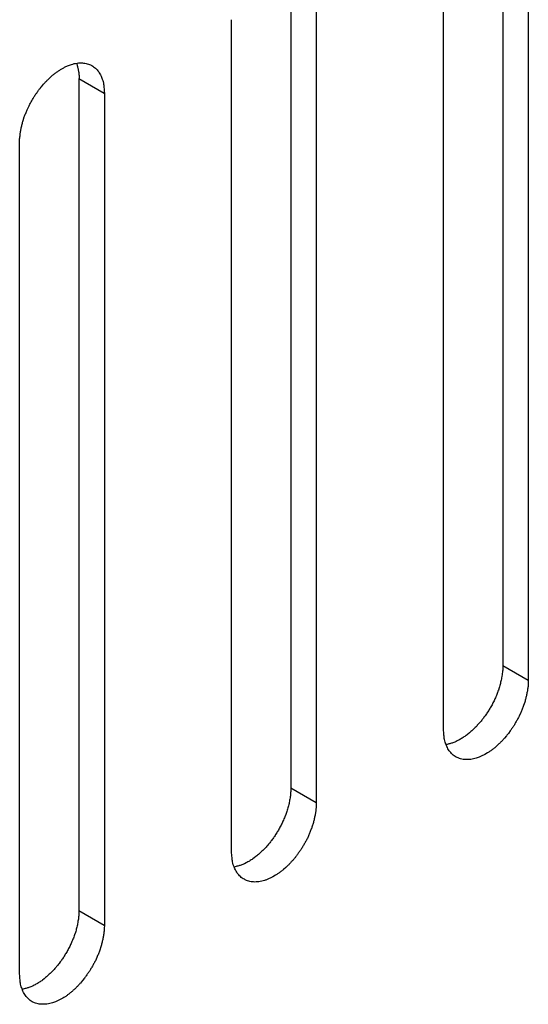
# Model space of a CAD drawing. Units: inches. Extents: x 0.5 to 16.1, y 0.5 to 11.2.
# Drawn here: x 14.7 to 14.7, y 9 to 9.2 of the extents above; entities that cross this region are included whole.
import ezdxf

# ---------------------------------------------------------------- set-up
doc = ezdxf.new("R2010")
doc.units = ezdxf.units.IN
doc.header["$MEASUREMENT"] = 0
doc.layers.add('Layer 1', color=7, linetype='Continuous')

# ---------------------------------------------------------------- blocks, each defined once
blk = doc.blocks.new('block 6')
at = {"layer": 'Layer 1', "color": 7, "lineweight": 25, "true_color": 0xffffff}
for points in [[(14.74268, 9.18266), (14.74268, 9.05242)], [(14.74666, 9.18037), (14.74666, 9.05013)], [(14.73338, 9.04247), (14.73338, 9.17271)], [(14.70949, 9.16351), (14.70949, 9.03328)], [(14.71347, 9.16121), (14.71347, 9.03098)], [(14.70021, 9.02331), (14.70021, 9.15355)], [(14.67632, 9.14436), (14.67632, 9.01412)], [(14.67632, 9.14436), (14.68029, 9.14206)], [(14.6803, 9.14207), (14.6803, 9.01183)], [(14.66704, 9.00416), (14.66704, 9.13439)], [(14.74666, 9.05013), (14.74269, 9.05242)], [(14.71347, 9.03098), (14.7095, 9.03327)], [(14.67632, 9.01413), (14.68029, 9.01183)]]:
    blk.add_lwpolyline(points, dxfattribs=at)
for points, knots in [([(14.66704, 9.1344), (14.66704, 9.1344), (14.66704, 9.13493), (14.66704, 9.13493), (14.66707, 9.13512), (14.66709, 9.13531), (14.66711, 9.13548), (14.66713, 9.1357), (14.66715, 9.13587), (14.66717, 9.13606), (14.66721, 9.13625), (14.66726, 9.13644), (14.6673, 9.13663), (14.66734, 9.13682), (14.66738, 9.13701), (14.66743, 9.1372), (14.66749, 9.13739), (14.66751, 9.13759), (14.66757, 9.13778), (14.66757, 9.13778), (14.66777, 9.13833), (14.66777, 9.13833), (14.66783, 9.13852), (14.66791, 9.13871), (14.66798, 9.13888), (14.66806, 9.13907), (14.66813, 9.13926), (14.66821, 9.13943), (14.66821, 9.13943), (14.66845, 9.13996), (14.66845, 9.13996), (14.66853, 9.14013), (14.66862, 9.1403), (14.66872, 9.14047), (14.66881, 9.14062), (14.66889, 9.14079), (14.669, 9.14096), (14.66908, 9.14111), (14.66919, 9.14128), (14.66925, 9.14143), (14.66936, 9.14158), (14.66946, 9.14173), (14.66955, 9.14188), (14.66966, 9.142), (14.66976, 9.14215), (14.66987, 9.1423), (14.66995, 9.14243), (14.67006, 9.14256), (14.67015, 9.14271), (14.67025, 9.14281), (14.67034, 9.14294), (14.67044, 9.14307), (14.67044, 9.14307), (14.67076, 9.14345), (14.67076, 9.14345), (14.67089, 9.14358), (14.67099, 9.14368), (14.67108, 9.14381), (14.67121, 9.14394), (14.67133, 9.14404), (14.67144, 9.14415), (14.67157, 9.14428), (14.6717, 9.1444), (14.67182, 9.14451), (14.67193, 9.14462), (14.67206, 9.14474), (14.67218, 9.14485), (14.67231, 9.14496), (14.67246, 9.14506), (14.67259, 9.14517), (14.67274, 9.14528), (14.67284, 9.14536), (14.67299, 9.14547), (14.67314, 9.14555), (14.67327, 9.14566), (14.67342, 9.14574), (14.67356, 9.14583), (14.67369, 9.14591), (14.67384, 9.14598), (14.67399, 9.14606), (14.67414, 9.14615), (14.67429, 9.14621), (14.67429, 9.14621), (14.67471, 9.1464), (14.67471, 9.1464), (14.67471, 9.1464), (14.67516, 9.14655), (14.67516, 9.14655), (14.67531, 9.14659), (14.67546, 9.14664), (14.67558, 9.14668), (14.67573, 9.1467), (14.67588, 9.14674), (14.67603, 9.14676), (14.67618, 9.14678), (14.67631, 9.14678), (14.67643, 9.14678), (14.67658, 9.14678), (14.67671, 9.14678), (14.67686, 9.14678), (14.67698, 9.14678), (14.67713, 9.14676), (14.67724, 9.14674), (14.67737, 9.14672), (14.67749, 9.1467), (14.67762, 9.14666), (14.67775, 9.14664), (14.67788, 9.14659), (14.67798, 9.14655), (14.67811, 9.14649), (14.6782, 9.14644), (14.67832, 9.14638), (14.67843, 9.14632), (14.67854, 9.14625), (14.67862, 9.14619), (14.67873, 9.1461), (14.67883, 9.14604), (14.67892, 9.14595), (14.679, 9.14587), (14.67909, 9.14578), (14.67917, 9.14568), (14.67926, 9.14559), (14.67932, 9.14549), (14.67941, 9.1454), (14.67947, 9.1453), (14.67953, 9.14519), (14.6796, 9.14508), (14.67968, 9.14498), (14.67973, 9.14485), (14.67979, 9.14472), (14.67985, 9.14462), (14.67987, 9.14451), (14.67992, 9.14438), (14.67996, 9.14428), (14.68, 9.14417), (14.68004, 9.14406), (14.68009, 9.14394), (14.68011, 9.14379), (14.68015, 9.14364), (14.68019, 9.14341), (14.68021, 9.14319), (14.68024, 9.14296), (14.68026, 9.14266), (14.6803, 9.14237), (14.6803, 9.14207)], [0, 0, 0, 0, 1, 1, 1, 2, 2, 2, 3, 3, 3, 4, 4, 4, 5, 5, 5, 6, 6, 6, 7, 7, 7, 8, 8, 8, 9, 9, 9, 10, 10, 10, 11, 11, 11, 12, 12, 12, 13, 13, 13, 14, 14, 14, 15, 15, 15, 16, 16, 16, 17, 17, 17, 18, 18, 18, 19, 19, 19, 20, 20, 20, 21, 21, 21, 22, 22, 22, 23, 23, 23, 24, 24, 24, 25, 25, 25, 26, 26, 26, 27, 27, 27, 28, 28, 28, 29, 29, 29, 30, 30, 30, 31, 31, 31, 32, 32, 32, 33, 33, 33, 34, 34, 34, 35, 35, 35, 36, 36, 36, 37, 37, 37, 38, 38, 38, 39, 39, 39, 40, 40, 40, 41, 41, 41, 42, 42, 42, 43, 43, 43, 44, 44, 44, 45, 45, 45, 46, 46, 46, 47, 47, 47, 48, 48, 48, 48]), ([(14.67592, 9.14674), (14.67597, 9.14664), (14.67597, 9.14661), (14.67599, 9.14659), (14.67601, 9.14649), (14.67603, 9.14647), (14.67603, 9.14644), (14.67607, 9.14634), (14.67607, 9.1463), (14.67607, 9.1463), (14.67611, 9.14619), (14.67611, 9.14615), (14.67611, 9.14613), (14.67616, 9.14602), (14.67616, 9.146), (14.67616, 9.14598), (14.67618, 9.14587), (14.6762, 9.14585), (14.6762, 9.14583), (14.67622, 9.1457), (14.67622, 9.14568), (14.67622, 9.14566), (14.67624, 9.14555), (14.67624, 9.14551), (14.67624, 9.14549), (14.67626, 9.14538), (14.67626, 9.14536), (14.67628, 9.14534), (14.67628, 9.14534), (14.67628, 9.14517), (14.67628, 9.14517), (14.67631, 9.14506), (14.67631, 9.14504), (14.67631, 9.145), (14.67631, 9.14489), (14.67633, 9.14487), (14.67633, 9.14485), (14.67633, 9.14485), (14.67633, 9.14468), (14.67633, 9.14468), (14.67633, 9.14468), (14.67633, 9.14453), (14.67633, 9.14453), (14.67633, 9.14453), (14.67633, 9.14436), (14.67633, 9.14436)], [0, 0, 0, 0, 1, 1, 1, 2, 2, 2, 3, 3, 3, 4, 4, 4, 5, 5, 5, 6, 6, 6, 7, 7, 7, 8, 8, 8, 9, 9, 9, 10, 10, 10, 11, 11, 11, 12, 12, 12, 13, 13, 13, 14, 14, 14, 15, 15, 15, 15]), ([(14.74268, 9.05243), (14.74268, 9.05243), (14.74265, 9.05209), (14.74265, 9.05209), (14.74265, 9.05209), (14.74265, 9.05175), (14.74265, 9.05175), (14.74263, 9.05164), (14.74263, 9.05154), (14.74261, 9.05143), (14.74259, 9.0513), (14.74259, 9.05117), (14.74257, 9.05107), (14.74257, 9.05107), (14.74251, 9.05073), (14.74251, 9.05073), (14.74251, 9.0506), (14.74246, 9.0505), (14.74244, 9.05037), (14.74242, 9.05024), (14.7424, 9.05013), (14.74238, 9.05003), (14.74234, 9.0499), (14.74232, 9.04977), (14.74229, 9.04967), (14.74225, 9.04956), (14.74223, 9.04943), (14.74221, 9.04933), (14.74217, 9.0492), (14.74215, 9.04907), (14.7421, 9.04897), (14.7421, 9.04897), (14.74198, 9.04863), (14.74198, 9.04863), (14.74193, 9.0485), (14.74189, 9.04839), (14.74185, 9.04826), (14.74181, 9.04816), (14.74176, 9.04805), (14.74172, 9.04795), (14.74168, 9.04782), (14.74164, 9.04771), (14.74157, 9.04758), (14.74153, 9.0475), (14.74149, 9.04737), (14.74142, 9.04727), (14.74138, 9.04716), (14.74134, 9.04705), (14.7413, 9.04695), (14.74123, 9.04684), (14.74119, 9.04674), (14.74112, 9.04663), (14.74108, 9.04652), (14.74102, 9.04642), (14.74098, 9.04631), (14.74098, 9.04631), (14.74079, 9.04601), (14.74079, 9.04601), (14.74074, 9.04591), (14.74068, 9.0458), (14.74062, 9.04572), (14.74055, 9.04563), (14.74051, 9.04552), (14.74047, 9.04542), (14.74047, 9.04542), (14.74028, 9.04514), (14.74028, 9.04514), (14.74021, 9.04506), (14.74017, 9.04497), (14.74011, 9.04489), (14.74004, 9.0448), (14.73998, 9.04472), (14.73992, 9.04461), (14.73992, 9.04461), (14.73972, 9.04438), (14.73972, 9.04438), (14.73966, 9.04429), (14.7396, 9.04421), (14.73955, 9.04412), (14.73949, 9.04404), (14.73943, 9.04397), (14.73936, 9.04389), (14.7393, 9.04382), (14.73923, 9.04374), (14.73917, 9.04366), (14.73911, 9.04359), (14.73904, 9.04351), (14.73898, 9.04344), (14.73892, 9.04336), (14.73885, 9.04329), (14.73877, 9.04321), (14.7387, 9.04315), (14.73866, 9.04306), (14.73858, 9.043), (14.73851, 9.04291), (14.73845, 9.04285), (14.73836, 9.04276), (14.7383, 9.0427), (14.73822, 9.04261), (14.73815, 9.04255), (14.73807, 9.04249), (14.73798, 9.0424), (14.73792, 9.04234), (14.73783, 9.04225), (14.73777, 9.04221), (14.73768, 9.04213), (14.73762, 9.04206), (14.73754, 9.042), (14.73745, 9.04191), (14.73745, 9.04191), (14.7372, 9.04174), (14.7372, 9.04174), (14.73711, 9.04166), (14.73703, 9.04159), (14.73694, 9.04153), (14.73688, 9.04147), (14.73679, 9.04143), (14.73671, 9.04136), (14.73662, 9.0413), (14.73654, 9.04126), (14.73645, 9.04119), (14.73637, 9.04113), (14.73628, 9.04108), (14.73618, 9.04102), (14.73609, 9.04096), (14.73603, 9.04091), (14.73592, 9.04087), (14.73584, 9.04083), (14.73575, 9.04077), (14.73564, 9.04072), (14.73556, 9.04068), (14.73547, 9.04064), (14.73539, 9.0406), (14.7353, 9.04055), (14.73522, 9.04051), (14.73516, 9.04049), (14.73507, 9.04045), (14.73497, 9.0404), (14.73486, 9.04038), (14.73469, 9.04032), (14.73454, 9.04028), (14.73437, 9.04023), (14.7342, 9.04017), (14.73399, 9.04013), (14.73378, 9.04009)], [0, 0, 0, 0, 1, 1, 1, 2, 2, 2, 3, 3, 3, 4, 4, 4, 5, 5, 5, 6, 6, 6, 7, 7, 7, 8, 8, 8, 9, 9, 9, 10, 10, 10, 11, 11, 11, 12, 12, 12, 13, 13, 13, 14, 14, 14, 15, 15, 15, 16, 16, 16, 17, 17, 17, 18, 18, 18, 19, 19, 19, 20, 20, 20, 21, 21, 21, 22, 22, 22, 23, 23, 23, 24, 24, 24, 25, 25, 25, 26, 26, 26, 27, 27, 27, 28, 28, 28, 29, 29, 29, 30, 30, 30, 31, 31, 31, 32, 32, 32, 33, 33, 33, 34, 34, 34, 35, 35, 35, 36, 36, 36, 37, 37, 37, 38, 38, 38, 39, 39, 39, 40, 40, 40, 41, 41, 41, 42, 42, 42, 43, 43, 43, 44, 44, 44, 45, 45, 45, 46, 46, 46, 47, 47, 47, 48, 48, 48, 48]), ([(14.74666, 9.05013), (14.74666, 9.05013), (14.74664, 9.04959), (14.74664, 9.04959), (14.74662, 9.0494), (14.74662, 9.04921), (14.7466, 9.04904), (14.74657, 9.04885), (14.74653, 9.04866), (14.74651, 9.04847), (14.74647, 9.04828), (14.74643, 9.04809), (14.7464, 9.04789), (14.74636, 9.0477), (14.7463, 9.04751), (14.74626, 9.04732), (14.74621, 9.04713), (14.74617, 9.04694), (14.74611, 9.04675), (14.74611, 9.04675), (14.74592, 9.04619), (14.74592, 9.04619), (14.74585, 9.046), (14.74579, 9.04581), (14.7457, 9.04564), (14.74562, 9.04545), (14.74556, 9.04526), (14.74547, 9.04509), (14.74547, 9.04509), (14.74524, 9.04456), (14.74524, 9.04456), (14.74515, 9.04439), (14.74507, 9.04422), (14.74496, 9.04405), (14.74487, 9.0439), (14.74479, 9.04373), (14.74468, 9.04356), (14.7446, 9.04341), (14.74449, 9.04324), (14.74443, 9.04309), (14.74432, 9.04295), (14.74424, 9.0428), (14.74413, 9.04265), (14.74403, 9.04252), (14.74392, 9.04237), (14.74383, 9.04222), (14.74383, 9.04222), (14.74354, 9.04182), (14.74354, 9.04182), (14.74345, 9.04171), (14.74335, 9.04159), (14.74324, 9.04146), (14.74324, 9.04146), (14.74292, 9.04108), (14.74292, 9.04108), (14.74279, 9.04095), (14.74269, 9.04084), (14.7426, 9.04071), (14.74247, 9.04059), (14.74237, 9.04048), (14.74224, 9.04037), (14.74211, 9.04025), (14.74199, 9.04012), (14.74186, 9.04001), (14.74175, 9.03991), (14.74162, 9.0398), (14.7415, 9.03967), (14.74137, 9.03957), (14.74122, 9.03946), (14.74109, 9.03936), (14.74094, 9.03925), (14.74084, 9.03916), (14.74069, 9.03906), (14.74056, 9.03897), (14.74041, 9.03889), (14.74027, 9.03878), (14.74027, 9.03878), (14.73984, 9.03855), (14.73984, 9.03855), (14.73971, 9.03846), (14.73956, 9.03838), (14.73939, 9.03831), (14.73927, 9.03825), (14.73912, 9.03819), (14.73897, 9.03812), (14.73897, 9.03812), (14.73852, 9.03798), (14.73852, 9.03798), (14.73838, 9.03793), (14.73825, 9.03789), (14.7381, 9.03785), (14.73795, 9.03783), (14.7378, 9.03778), (14.73765, 9.03776), (14.73752, 9.03774), (14.73738, 9.03774), (14.73725, 9.03774), (14.7371, 9.03774), (14.73697, 9.03774), (14.73682, 9.03774), (14.7367, 9.03774), (14.73657, 9.03776), (14.73644, 9.03778), (14.73631, 9.03781), (14.73619, 9.03783), (14.73606, 9.03787), (14.73593, 9.03789), (14.7358, 9.03793), (14.7357, 9.038), (14.73559, 9.03804), (14.73549, 9.03808), (14.73538, 9.03814), (14.73525, 9.03821), (14.73515, 9.03827), (14.73506, 9.03834), (14.73495, 9.03842), (14.73485, 9.03848), (14.73476, 9.03857), (14.7347, 9.03865), (14.73459, 9.03874), (14.73453, 9.03885), (14.73453, 9.03885), (14.73428, 9.03912), (14.73428, 9.03912), (14.73421, 9.03923), (14.73415, 9.03933), (14.73408, 9.03944), (14.73402, 9.03955), (14.73396, 9.03967), (14.73389, 9.0398), (14.73385, 9.03991), (14.73381, 9.04001), (14.73376, 9.04014), (14.73372, 9.04025), (14.73368, 9.04035), (14.73364, 9.04046), (14.73359, 9.04059), (14.73357, 9.04074), (14.73355, 9.04088), (14.73349, 9.04112), (14.73347, 9.04133), (14.73345, 9.04157), (14.73342, 9.04186), (14.7334, 9.04216), (14.73338, 9.04248)], [0, 0, 0, 0, 1, 1, 1, 2, 2, 2, 3, 3, 3, 4, 4, 4, 5, 5, 5, 6, 6, 6, 7, 7, 7, 8, 8, 8, 9, 9, 9, 10, 10, 10, 11, 11, 11, 12, 12, 12, 13, 13, 13, 14, 14, 14, 15, 15, 15, 16, 16, 16, 17, 17, 17, 18, 18, 18, 19, 19, 19, 20, 20, 20, 21, 21, 21, 22, 22, 22, 23, 23, 23, 24, 24, 24, 25, 25, 25, 26, 26, 26, 27, 27, 27, 28, 28, 28, 29, 29, 29, 30, 30, 30, 31, 31, 31, 32, 32, 32, 33, 33, 33, 34, 34, 34, 35, 35, 35, 36, 36, 36, 37, 37, 37, 38, 38, 38, 39, 39, 39, 40, 40, 40, 41, 41, 41, 42, 42, 42, 43, 43, 43, 44, 44, 44, 45, 45, 45, 46, 46, 46, 47, 47, 47, 48, 48, 48, 48]), ([(14.70949, 9.03327), (14.70949, 9.03327), (14.70949, 9.03293), (14.70949, 9.03293), (14.70949, 9.03282), (14.70949, 9.03272), (14.70946, 9.03261), (14.70946, 9.03248), (14.70944, 9.03238), (14.70944, 9.03227), (14.70942, 9.03214), (14.70942, 9.03204), (14.7094, 9.03193), (14.70938, 9.0318), (14.70936, 9.03168), (14.70934, 9.03157), (14.70931, 9.03147), (14.70929, 9.03134), (14.70927, 9.03121), (14.70925, 9.0311), (14.70923, 9.031), (14.70921, 9.03087), (14.70917, 9.03074), (14.70914, 9.03064), (14.7091, 9.03051), (14.70908, 9.0304), (14.70904, 9.03027), (14.70904, 9.03017), (14.709, 9.03004), (14.70895, 9.02994), (14.70893, 9.02981), (14.70889, 9.0297), (14.70885, 9.02957), (14.70881, 9.02947), (14.70881, 9.02947), (14.70868, 9.02913), (14.70868, 9.02913), (14.70868, 9.02913), (14.70855, 9.02879), (14.70855, 9.02879), (14.70851, 9.02866), (14.70844, 9.02855), (14.7084, 9.02845), (14.70836, 9.02834), (14.70832, 9.02821), (14.70825, 9.02811), (14.70821, 9.028), (14.70817, 9.0279), (14.70813, 9.02779), (14.70806, 9.02768), (14.70802, 9.02758), (14.70796, 9.02747), (14.70791, 9.02737), (14.70785, 9.02726), (14.70779, 9.02715), (14.70774, 9.02707), (14.70768, 9.02696), (14.70762, 9.02686), (14.70757, 9.02675), (14.70751, 9.02666), (14.70745, 9.02656), (14.70738, 9.02647), (14.70734, 9.02637), (14.70728, 9.02628), (14.70728, 9.02628), (14.70711, 9.02601), (14.70711, 9.02601), (14.70704, 9.0259), (14.70698, 9.02581), (14.70691, 9.02573), (14.70687, 9.02565), (14.70681, 9.02556), (14.70675, 9.02548), (14.70668, 9.02539), (14.70662, 9.02531), (14.70655, 9.02522), (14.70649, 9.02513), (14.70643, 9.02505), (14.70638, 9.02496), (14.70632, 9.02488), (14.70626, 9.02482), (14.70619, 9.02473), (14.70613, 9.02467), (14.70607, 9.02458), (14.706, 9.0245), (14.706, 9.0245), (14.70581, 9.02429), (14.70581, 9.02429), (14.70575, 9.0242), (14.70566, 9.02414), (14.7056, 9.02405), (14.70553, 9.02399), (14.70549, 9.0239), (14.70541, 9.02384), (14.70534, 9.02375), (14.70526, 9.02369), (14.70519, 9.02361), (14.70513, 9.02354), (14.70505, 9.02348), (14.70496, 9.02339), (14.7049, 9.02333), (14.70481, 9.02324), (14.70473, 9.02318), (14.70466, 9.02312), (14.7046, 9.02305), (14.70452, 9.02297), (14.70445, 9.0229), (14.70437, 9.02284), (14.70428, 9.02278), (14.7042, 9.02271), (14.70411, 9.02265), (14.70403, 9.02259), (14.70403, 9.02259), (14.70377, 9.02239), (14.70377, 9.02239), (14.70377, 9.02239), (14.70354, 9.0222), (14.70354, 9.0222), (14.70345, 9.02216), (14.70337, 9.0221), (14.70328, 9.02203), (14.70318, 9.02197), (14.70309, 9.02193), (14.70301, 9.02186), (14.70292, 9.02182), (14.70286, 9.02176), (14.70275, 9.02172), (14.70267, 9.02167), (14.70258, 9.02163), (14.70248, 9.02157), (14.70248, 9.02157), (14.70222, 9.02144), (14.70222, 9.02144), (14.70214, 9.0214), (14.70205, 9.02137), (14.70197, 9.02133), (14.70188, 9.02129), (14.70177, 9.02125), (14.70169, 9.02123), (14.70152, 9.02116), (14.70137, 9.02112), (14.7012, 9.02108), (14.70101, 9.02103), (14.70082, 9.02097), (14.70061, 9.02093)], [0, 0, 0, 0, 1, 1, 1, 2, 2, 2, 3, 3, 3, 4, 4, 4, 5, 5, 5, 6, 6, 6, 7, 7, 7, 8, 8, 8, 9, 9, 9, 10, 10, 10, 11, 11, 11, 12, 12, 12, 13, 13, 13, 14, 14, 14, 15, 15, 15, 16, 16, 16, 17, 17, 17, 18, 18, 18, 19, 19, 19, 20, 20, 20, 21, 21, 21, 22, 22, 22, 23, 23, 23, 24, 24, 24, 25, 25, 25, 26, 26, 26, 27, 27, 27, 28, 28, 28, 29, 29, 29, 30, 30, 30, 31, 31, 31, 32, 32, 32, 33, 33, 33, 34, 34, 34, 35, 35, 35, 36, 36, 36, 37, 37, 37, 38, 38, 38, 39, 39, 39, 40, 40, 40, 41, 41, 41, 42, 42, 42, 43, 43, 43, 44, 44, 44, 45, 45, 45, 46, 46, 46, 47, 47, 47, 48, 48, 48, 48]), ([(14.71347, 9.03098), (14.71347, 9.03098), (14.71347, 9.03043), (14.71347, 9.03043), (14.71345, 9.03026), (14.71343, 9.03006), (14.7134, 9.02987), (14.7134, 9.02987), (14.71334, 9.02932), (14.71334, 9.02932), (14.7133, 9.02913), (14.71326, 9.02894), (14.71321, 9.02875), (14.71317, 9.02856), (14.71313, 9.02837), (14.71309, 9.02817), (14.71302, 9.02798), (14.713, 9.02779), (14.71294, 9.0276), (14.71287, 9.02741), (14.71281, 9.02722), (14.71275, 9.02703), (14.71268, 9.02686), (14.7126, 9.02667), (14.71253, 9.0265), (14.71245, 9.02631), (14.71238, 9.02611), (14.7123, 9.02594), (14.71222, 9.02575), (14.71215, 9.02558), (14.71207, 9.02541), (14.71198, 9.02524), (14.7119, 9.02507), (14.71179, 9.0249), (14.71171, 9.02473), (14.71162, 9.02458), (14.71151, 9.02441), (14.71143, 9.02427), (14.71132, 9.0241), (14.71126, 9.02395), (14.71115, 9.0238), (14.71105, 9.02365), (14.71096, 9.0235), (14.71086, 9.02335), (14.71075, 9.02322), (14.71064, 9.02308), (14.71056, 9.02295), (14.71045, 9.0228), (14.71037, 9.02267), (14.71026, 9.02255), (14.71018, 9.02242), (14.71007, 9.02229), (14.70996, 9.02216), (14.70986, 9.02206), (14.70975, 9.02193), (14.70962, 9.0218), (14.70952, 9.0217), (14.70943, 9.02157), (14.7093, 9.02144), (14.70918, 9.02131), (14.70907, 9.02121), (14.70907, 9.02121), (14.70869, 9.02087), (14.70869, 9.02087), (14.70869, 9.02087), (14.70833, 9.02053), (14.70833, 9.02053), (14.7082, 9.02042), (14.70805, 9.02032), (14.70792, 9.02021), (14.70778, 9.0201), (14.70767, 9.02), (14.70752, 9.01991), (14.70737, 9.01983), (14.70724, 9.01972), (14.7071, 9.01963), (14.7071, 9.01963), (14.70667, 9.01938), (14.70667, 9.01938), (14.70667, 9.01938), (14.70623, 9.01917), (14.70623, 9.01917), (14.70608, 9.01908), (14.70595, 9.01904), (14.7058, 9.01898), (14.70565, 9.01891), (14.7055, 9.01887), (14.70535, 9.01883), (14.7052, 9.01876), (14.70506, 9.01874), (14.70493, 9.0187), (14.70478, 9.01866), (14.70463, 9.01864), (14.70448, 9.01862), (14.70433, 9.01859), (14.70421, 9.01859), (14.70408, 9.01859), (14.70393, 9.01857), (14.7038, 9.01857), (14.70365, 9.01859), (14.70353, 9.01859), (14.70338, 9.01859), (14.70327, 9.01862), (14.70314, 9.01864), (14.70302, 9.01868), (14.70289, 9.0187), (14.70276, 9.01874), (14.70264, 9.01879), (14.70253, 9.01883), (14.7024, 9.01887), (14.70232, 9.01893), (14.70221, 9.019), (14.70208, 9.01904), (14.70198, 9.01912), (14.70189, 9.01919), (14.70178, 9.01925), (14.70168, 9.01934), (14.70159, 9.01942), (14.70151, 9.01951), (14.70142, 9.01959), (14.70134, 9.01968), (14.70125, 9.01978), (14.70119, 9.01987), (14.70111, 9.01998), (14.70104, 9.02008), (14.70098, 9.02019), (14.70091, 9.02029), (14.70083, 9.0204), (14.70079, 9.02053), (14.70072, 9.02063), (14.70068, 9.02076), (14.70064, 9.02087), (14.7006, 9.02097), (14.70055, 9.02108), (14.70051, 9.02121), (14.70047, 9.02129), (14.70043, 9.02144), (14.7004, 9.02159), (14.70036, 9.02174), (14.70032, 9.02195), (14.7003, 9.02218), (14.70028, 9.02242), (14.70026, 9.02271), (14.70021, 9.02301), (14.70021, 9.02331)], [0, 0, 0, 0, 1, 1, 1, 2, 2, 2, 3, 3, 3, 4, 4, 4, 5, 5, 5, 6, 6, 6, 7, 7, 7, 8, 8, 8, 9, 9, 9, 10, 10, 10, 11, 11, 11, 12, 12, 12, 13, 13, 13, 14, 14, 14, 15, 15, 15, 16, 16, 16, 17, 17, 17, 18, 18, 18, 19, 19, 19, 20, 20, 20, 21, 21, 21, 22, 22, 22, 23, 23, 23, 24, 24, 24, 25, 25, 25, 26, 26, 26, 27, 27, 27, 28, 28, 28, 29, 29, 29, 30, 30, 30, 31, 31, 31, 32, 32, 32, 33, 33, 33, 34, 34, 34, 35, 35, 35, 36, 36, 36, 37, 37, 37, 38, 38, 38, 39, 39, 39, 40, 40, 40, 41, 41, 41, 42, 42, 42, 43, 43, 43, 44, 44, 44, 45, 45, 45, 46, 46, 46, 47, 47, 47, 48, 48, 48, 48]), ([(14.67632, 9.01413), (14.67632, 9.01413), (14.67632, 9.01378), (14.67632, 9.01378), (14.67632, 9.01368), (14.67632, 9.01357), (14.67629, 9.01344), (14.67629, 9.01334), (14.67627, 9.01323), (14.67627, 9.01311), (14.67625, 9.013), (14.67623, 9.01287), (14.67623, 9.01277), (14.67623, 9.01277), (14.67617, 9.01243), (14.67617, 9.01243), (14.67615, 9.0123), (14.67613, 9.01219), (14.6761, 9.01206), (14.67608, 9.01194), (14.67606, 9.01183), (14.67602, 9.01172), (14.676, 9.0116), (14.67598, 9.01147), (14.67593, 9.01136), (14.67591, 9.01124), (14.67587, 9.01113), (14.67587, 9.01102), (14.67583, 9.0109), (14.67579, 9.01077), (14.67576, 9.01066), (14.67576, 9.01066), (14.67564, 9.01032), (14.67564, 9.01032), (14.67559, 9.01019), (14.67555, 9.01009), (14.67551, 9.00996), (14.67547, 9.00985), (14.67542, 9.00973), (14.67538, 9.00964), (14.67532, 9.00952), (14.67528, 9.00941), (14.67523, 9.00928), (14.67519, 9.0092), (14.67513, 9.00907), (14.67508, 9.00896), (14.67504, 9.00886), (14.675, 9.00875), (14.67496, 9.00864), (14.67489, 9.00854), (14.67485, 9.00843), (14.67479, 9.00833), (14.67472, 9.00822), (14.67468, 9.00811), (14.67462, 9.00801), (14.67457, 9.00792), (14.67451, 9.00782), (14.67445, 9.00771), (14.67438, 9.0076), (14.67434, 9.0075), (14.67428, 9.00741), (14.67421, 9.00733), (14.67415, 9.00722), (14.67411, 9.00712), (14.67406, 9.00703), (14.674, 9.00695), (14.67394, 9.00684), (14.67387, 9.00675), (14.67381, 9.00667), (14.67375, 9.00658), (14.67368, 9.0065), (14.67362, 9.00639), (14.67358, 9.00631), (14.67358, 9.00631), (14.67339, 9.00607), (14.67339, 9.00607), (14.67339, 9.00607), (14.67321, 9.00582), (14.67321, 9.00582), (14.67315, 9.00573), (14.67309, 9.00567), (14.67302, 9.00559), (14.67296, 9.0055), (14.6729, 9.00544), (14.67283, 9.00535), (14.67277, 9.00529), (14.6727, 9.0052), (14.67264, 9.00514), (14.67258, 9.00506), (14.67249, 9.00497), (14.67243, 9.00491), (14.67237, 9.00484), (14.6723, 9.00476), (14.67224, 9.00469), (14.67217, 9.00461), (14.67209, 9.00452), (14.67203, 9.00446), (14.67194, 9.0044), (14.67188, 9.00431), (14.67179, 9.00425), (14.67173, 9.00418), (14.67164, 9.0041), (14.67156, 9.00403), (14.67149, 9.00395), (14.67143, 9.00391), (14.67135, 9.00382), (14.67126, 9.00376), (14.6712, 9.00369), (14.67111, 9.00361), (14.67103, 9.00355), (14.67094, 9.0035), (14.67086, 9.00342), (14.67086, 9.00342), (14.6706, 9.00323), (14.6706, 9.00323), (14.67054, 9.00316), (14.67045, 9.0031), (14.67037, 9.00306), (14.67028, 9.00299), (14.6702, 9.00295), (14.67009, 9.00289), (14.67001, 9.00282), (14.66992, 9.00278), (14.66984, 9.00272), (14.66975, 9.00265), (14.66967, 9.00261), (14.66958, 9.00257), (14.6695, 9.00253), (14.66939, 9.00246), (14.66931, 9.00242), (14.66922, 9.00238), (14.66914, 9.00233), (14.66903, 9.00229), (14.66903, 9.00229), (14.6688, 9.00219), (14.6688, 9.00219), (14.66871, 9.00214), (14.66861, 9.0021), (14.6685, 9.00208), (14.66835, 9.00202), (14.6682, 9.00197), (14.66803, 9.00193), (14.66784, 9.00187), (14.66763, 9.00183), (14.66744, 9.00178)], [0, 0, 0, 0, 1, 1, 1, 2, 2, 2, 3, 3, 3, 4, 4, 4, 5, 5, 5, 6, 6, 6, 7, 7, 7, 8, 8, 8, 9, 9, 9, 10, 10, 10, 11, 11, 11, 12, 12, 12, 13, 13, 13, 14, 14, 14, 15, 15, 15, 16, 16, 16, 17, 17, 17, 18, 18, 18, 19, 19, 19, 20, 20, 20, 21, 21, 21, 22, 22, 22, 23, 23, 23, 24, 24, 24, 25, 25, 25, 26, 26, 26, 27, 27, 27, 28, 28, 28, 29, 29, 29, 30, 30, 30, 31, 31, 31, 32, 32, 32, 33, 33, 33, 34, 34, 34, 35, 35, 35, 36, 36, 36, 37, 37, 37, 38, 38, 38, 39, 39, 39, 40, 40, 40, 41, 41, 41, 42, 42, 42, 43, 43, 43, 44, 44, 44, 45, 45, 45, 46, 46, 46, 47, 47, 47, 48, 48, 48, 48]), ([(14.6803, 9.01182), (14.6803, 9.01182), (14.68028, 9.01129), (14.68028, 9.01129), (14.68028, 9.0111), (14.68026, 9.01091), (14.68024, 9.01074), (14.68021, 9.01053), (14.68019, 9.01036), (14.68015, 9.01017), (14.68013, 9.00997), (14.68009, 9.00978), (14.68004, 9.00959), (14.68, 9.0094), (14.67996, 9.00921), (14.67992, 9.00902), (14.67985, 9.00883), (14.67983, 9.00864), (14.67977, 9.00844), (14.67977, 9.00844), (14.67958, 9.00789), (14.67958, 9.00789), (14.67951, 9.0077), (14.67943, 9.00751), (14.67937, 9.00734), (14.67928, 9.00715), (14.6792, 9.00696), (14.67913, 9.00679), (14.67913, 9.00679), (14.6789, 9.00626), (14.6789, 9.00626), (14.67881, 9.00609), (14.67871, 9.00592), (14.67862, 9.00575), (14.67854, 9.0056), (14.67845, 9.00543), (14.67834, 9.00526), (14.67826, 9.00511), (14.67815, 9.00494), (14.67807, 9.00479), (14.67798, 9.00464), (14.67788, 9.00449), (14.67777, 9.00434), (14.67769, 9.00422), (14.67758, 9.00407), (14.67747, 9.00392), (14.67739, 9.00379), (14.67728, 9.00367), (14.6772, 9.00352), (14.6772, 9.00352), (14.67688, 9.00316), (14.67688, 9.00316), (14.67688, 9.00316), (14.67656, 9.00277), (14.67656, 9.00277), (14.67645, 9.00265), (14.67635, 9.00254), (14.67624, 9.00241), (14.67614, 9.00228), (14.67601, 9.00218), (14.6759, 9.00207), (14.67578, 9.00194), (14.67565, 9.00182), (14.67552, 9.00171), (14.67541, 9.0016), (14.67529, 9.00148), (14.67516, 9.00137), (14.67501, 9.00127), (14.67488, 9.00116), (14.67475, 9.00105), (14.67461, 9.00095), (14.6745, 9.00086), (14.67435, 9.00075), (14.6742, 9.00067), (14.67408, 9.00056), (14.67393, 9.00048), (14.67378, 9.00039), (14.67365, 9.00031), (14.6735, 9.00024), (14.67335, 9.00016), (14.6732, 9.00008), (14.67306, 9.00001), (14.67306, 9.00001), (14.67263, 8.99982), (14.67263, 8.99982), (14.67263, 8.99982), (14.67219, 8.99967), (14.67219, 8.99967), (14.67204, 8.99963), (14.67189, 8.99959), (14.67176, 8.99954), (14.67161, 8.99952), (14.67146, 8.99948), (14.67131, 8.99946), (14.67116, 8.99944), (14.67104, 8.99944), (14.67091, 8.99944), (14.67076, 8.99944), (14.67063, 8.99944), (14.67049, 8.99944), (14.67036, 8.99944), (14.67021, 8.99946), (14.6701, 8.99948), (14.66998, 8.9995), (14.66985, 8.99952), (14.66972, 8.99957), (14.66959, 8.99959), (14.66947, 8.99963), (14.66934, 8.99967), (14.66934, 8.99967), (14.66902, 8.99984), (14.66902, 8.99984), (14.66891, 8.99991), (14.66881, 8.99997), (14.6687, 9.00003), (14.66862, 9.00012), (14.66851, 9.00018), (14.66843, 9.00027), (14.66834, 9.00035), (14.66826, 9.00044), (14.66817, 9.00054), (14.66809, 9.00063), (14.66802, 9.00073), (14.66794, 9.00082), (14.66787, 9.00093), (14.66779, 9.00103), (14.66772, 9.00114), (14.66766, 9.00124), (14.6676, 9.00137), (14.66755, 9.0015), (14.66749, 9.0016), (14.66747, 9.00171), (14.66743, 9.00184), (14.66738, 9.00194), (14.66734, 9.00205), (14.6673, 9.00216), (14.66726, 9.00228), (14.66723, 9.00243), (14.66719, 9.00258), (14.66715, 9.00282), (14.66713, 9.00303), (14.66711, 9.00326), (14.66707, 9.00356), (14.66704, 9.00386), (14.66704, 9.00415)], [0, 0, 0, 0, 1, 1, 1, 2, 2, 2, 3, 3, 3, 4, 4, 4, 5, 5, 5, 6, 6, 6, 7, 7, 7, 8, 8, 8, 9, 9, 9, 10, 10, 10, 11, 11, 11, 12, 12, 12, 13, 13, 13, 14, 14, 14, 15, 15, 15, 16, 16, 16, 17, 17, 17, 18, 18, 18, 19, 19, 19, 20, 20, 20, 21, 21, 21, 22, 22, 22, 23, 23, 23, 24, 24, 24, 25, 25, 25, 26, 26, 26, 27, 27, 27, 28, 28, 28, 29, 29, 29, 30, 30, 30, 31, 31, 31, 32, 32, 32, 33, 33, 33, 34, 34, 34, 35, 35, 35, 36, 36, 36, 37, 37, 37, 38, 38, 38, 39, 39, 39, 40, 40, 40, 41, 41, 41, 42, 42, 42, 43, 43, 43, 44, 44, 44, 45, 45, 45, 46, 46, 46, 47, 47, 47, 48, 48, 48, 48])]:
    blk.add_open_spline(points, degree=3, knots=knots, dxfattribs=at)

msp = doc.modelspace()

# ---------------------------------------------------------------- block references
at = {"layer": 'Layer 1'}
msp.add_blockref('block 6', (0, 0), dxfattribs=at)

doc.saveas('drawing.dxf')
